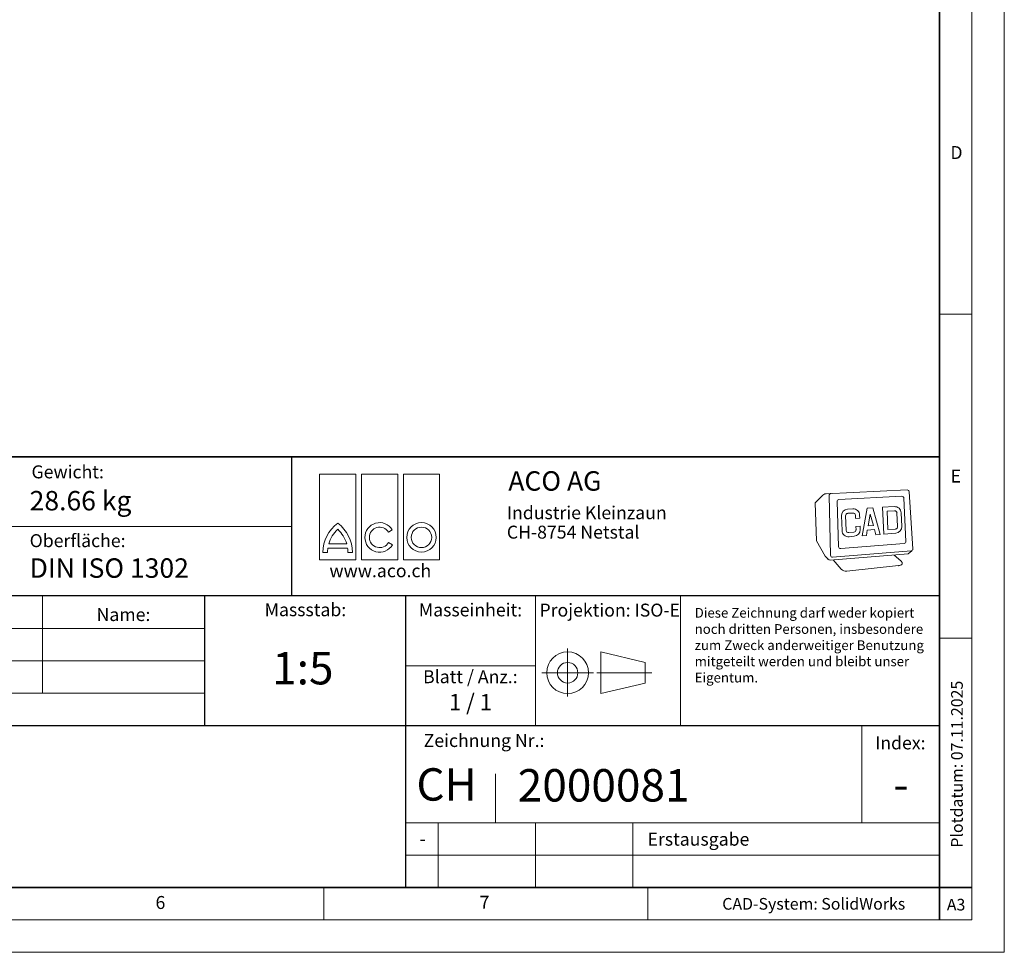
# Model space of a CAD drawing. Units: millimetres. Extents: x 0 to 420, y 0 to 297.
# Drawn here: x 268 to 420, y 0 to 144 of the extents above; entities that cross this region are included whole.
import ezdxf

# ---------------------------------------------------------------- set-up
doc = ezdxf.new("R2010")
doc.units = ezdxf.units.MM
doc.header["$PDSIZE"] = -1
doc.linetypes.add('CENTERX2', pattern=[20.32, 12.7, -2.54, 2.54, -2.54])
doc.styles.add('SLDTEXTSTYLE0', font='TXT', dxfattribs={"width": 0.605})
doc.styles.add('SLDTEXTSTYLE1', font='TXT', dxfattribs={"width": 0.563})

# ---------------------------------------------------------------- blocks, each defined once
blk = doc.blocks.new('SW_NOTE_0')
at = {"color": 0, "linetype": 'Continuous', "lineweight": 0, "insert": (7.47, 2.58), "char_height": 2, "attachment_point": 2, "style": 'SLDTEXTSTYLE0'}
blk.add_mtext('www.aco.ch', dxfattribs=at)
blk = doc.blocks.new('SW_NOTE_0_1')
at = {"color": 0, "linetype": 'Continuous', "lineweight": 0, "insert": (0, 3.87), "char_height": 3, "attachment_point": 1, "style": 'SLDTEXTSTYLE0'}
blk.add_mtext('ACO AG', dxfattribs=at)
blk = doc.blocks.new('SW_NOTE_0_2')
at = {"color": 0, "linetype": 'Continuous', "lineweight": 0, "char_height": 2, "attachment_point": 1, "style": 'SLDTEXTSTYLE0'}
for s, insert in [('Industrie Kleinzaun', (0, 2.58)), ('CH-8754 Netstal', (0, -0.42))]:
    blk.add_mtext(s, dxfattribs=dict(at, insert=insert))
blk = doc.blocks.new('ACO-Logo')
at = {"color": 7, "linetype": 'Continuous', "lineweight": 18}
for p, q in [((0, 16.17), (0, 2.94)), ((5.59, 16.17), (0, 16.17)), ((5.59, 2.94), (5.59, 16.17)), ((6.46, 16.17), (6.46, 2.94)), ((12.05, 16.17), (6.46, 16.17)), ((12.05, 2.94), (12.05, 16.17)), ((12.93, 2.94), (12.93, 16.17)), ((12.93, 16.17), (18.52, 16.17)), ((18.52, 16.17), (18.52, 2.94)), ((90.64, 13.74), (78.15, 13.15)), ((77.51, 12.77), (76.49, 11.76)), ((78.63, 12.88), (78.84, 3.65)), ((80.13, 12.24), (89.85, 12.76)), ((90.46, 5.79), (90.16, 12.47)), ((91.53, 4.63), (90.96, 13.46)), ((76.49, 11.76), (76.65, 5.87)), ((79.85, 11.93), (80.09, 4.98)), ((81.47, 10.76), (82.27, 10.81)), ((83.7, 6.67), (84.51, 10.93)), ((84.51, 10.93), (85.35, 10.97)), ((85.35, 10.97), (86.49, 6.88)), ((86.88, 11.07), (88.67, 11.16)), ((87.08, 6.93), (86.88, 11.07)), ((80.53, 9.73), (80.61, 7.48)), ((81.17, 9.75), (81.24, 7.5)), ((81.51, 10.13), (82.31, 10.17)), ((82.69, 9.82), (82.71, 9.37)), ((82.71, 9.35), (83.34, 9.39)), ((83.33, 9.84), (83.34, 9.39)), ((84.64, 8.19), (84.97, 9.97)), ((84.97, 9.97), (85.45, 8.24)), ((87.55, 10.46), (88.71, 10.53)), ((87.68, 7.61), (87.55, 10.46)), ((89.19, 8.08), (89.09, 10.18)), ((89.82, 8.11), (89.73, 10.21)), ((82.75, 8.08), (83.39, 8.12)), ((82.75, 8.08), (82.77, 7.58)), ((83.39, 8.12), (83.4, 7.61)), ((84.51, 7.54), (85.63, 7.61)), ((84.64, 8.19), (85.45, 8.24)), ((85.63, 7.61), (85.85, 6.83)), ((87.68, 7.61), (88.85, 7.7)), ((10.61, 7.22), (11.22, 7.57)), ((81.63, 7.15), (82.43, 7.21)), ((81.68, 6.51), (82.48, 6.58)), ((83.7, 6.67), (84.36, 6.72)), ((84.36, 6.72), (84.51, 7.54)), ((85.85, 6.83), (86.49, 6.88)), ((87.08, 6.93), (88.91, 7.07)), ((1.26, 4.73), (4.33, 4.73)), ((4.18, 5.43), (1.41, 5.43)), ((11.23, 5.26), (10.63, 5.62)), ((76.65, 5.87), (78.03, 3.52)), ((80.41, 4.7), (90.18, 5.48)), ((0.51, 4.09), (1.21, 4.09)), ((4.37, 4.09), (5.08, 4.09)), ((78.03, 3.52), (78.36, 3.14)), ((78.36, 3.14), (78.47, 3.02)), ((78.8, 2.89), (90.8, 3.85)), ((79.16, 3.36), (91.26, 4.31)), ((88.68, 3.68), (89.67, 2.79)), ((90.8, 3.85), (91.4, 4.35)), ((0, 2.94), (5.59, 2.94)), ((6.46, 2.94), (12.05, 2.94)), ((18.52, 2.94), (12.93, 2.94)), ((79.26, 2.93), (80.49, 1.53)), ((81.34, 1.2), (89.33, 2.05)), ((89.67, 2.79), (89.75, 2.72)), ((89.75, 2.72), (89.8, 2.67)), ((89.8, 2.67), (89.84, 2.6)), ((89.84, 2.6), (89.87, 2.52)), ((89.87, 2.52), (89.87, 2.31))]:
    blk.add_line(p, q, dxfattribs=at)
for radius in [2.28, 1.58]:
    blk.add_circle((15.72, 6.41), radius, dxfattribs=at)
for centre, radius, start, end in [((90.66, 13.44), 0.3, 3.7249, 92.6996), ((78.19, 12.35), 0.8, 92.6996, 148.2554), ((78.93, 12.89), 0.3, 92.6996, 181.273), ((80.15, 11.94), 0.3, 93.0418, 181.9349), ((89.86, 12.46), 0.3, 2.5148, 93.0418), ((81.53, 9.76), 1, 93.1134, 181.9415), ((82.33, 9.81), 1, 1.9415, 93.1134), ((88.73, 10.16), 1, 2.6542, 93.1134), ((81.53, 9.76), 0.363, 93.1134, 181.9415), ((82.33, 9.81), 0.363, 1.9415, 93.1134), ((88.73, 10.16), 0.363, 2.6542, 93.1134), ((6.13, 4.07), 5.62, 126.4236, 179.7474), ((6.13, 4.07), 4.91, 132.7321, 163.9341), ((-0.54, 4.07), 5.62, 0.2526, 53.5764), ((-0.54, 4.07), 4.91, 16.0659, 47.2679), ((9.26, 6.41), 2.28, 30.7309, 330), ((9.26, 6.41), 1.58, 31.0558, 330), ((82.4, 7.57), 1, 274.3987, 1.9415), ((88.83, 8.07), 0.363, 274.3987, 2.6542), ((88.83, 8.07), 1, 274.3987, 2.6542), ((81.61, 7.51), 1, 181.9415, 274.3987), ((81.61, 7.51), 0.363, 181.9415, 274.3987), ((82.4, 7.57), 0.363, 274.3987, 1.9415), ((6.13, 4.07), 4.91, 172.3058, 179.7113), ((-0.54, 4.07), 4.91, 0.2887, 7.6942), ((80.39, 4.99), 0.3, 181.9349, 274.6063), ((90.16, 5.78), 0.3, 274.6063, 2.5148), ((91.23, 4.61), 0.3, 274.4996, 3.7249), ((79.14, 3.65), 0.3, 181.273, 274.4996), ((78.77, 3.29), 0.4, 221.0091, 274.5606), ((81.24, 2.19), 1, 221.4087, 276.0561), ((89.05, 4.1), 2.08, 277.7635, 279.1918), ((89.32, 2.43), 0.379, 279.1918, 281.4992), ((89.13, 3.35), 1.32, 281.4992, 285.2551), ((88.05, 7.32), 5.43, 285.2551, 287.1087), ((89.48, 2.66), 0.555, 287.1087, 303.6901), ((89.69, 2.35), 0.188, 303.6901, 332.3803), ((89.77, 2.31), 0.0984, 332.3803, 4.9765)]:
    blk.add_arc(centre, radius, start, end, dxfattribs=at)
at = {"color": 7, "linetype": 'Continuous', "lineweight": 0}
for name, p in [('SW_NOTE_0_1', (29.12, 12.75)), ('SW_NOTE_0_2', (28.89, 8.64)), ('SW_NOTE_0', (1.9, -0.32))]:
    blk.add_blockref(name, p, dxfattribs=at)

msp = doc.modelspace()

# ---------------------------------------------------------------- linework, layer by layer
at = {"color": 7, "linetype": 'Continuous', "lineweight": 18}
for p, q in [((420, 0), (420, 297)), ((415, 292), (415, 5)), ((410, 98.5), (415, 98.5)), ((228, 65.75), (310, 65.75)), ((228, 55), (410, 55)), ((410, 55), (228, 55)), ((271.6, 55), (271.6, 40)), ((347.661, 35), (347.661, 55)), ((370.057, 55.012), (370.057, 35)), ((228, 50), (296.6, 50)), ((410, 48.5), (415, 48.5)), ((357.766, 46.372), (357.766, 39.935)), ((364.606, 44.738), (357.766, 46.372)), ((296.6, 45), (228, 45)), ((347.661, 44.213), (327.661, 44.213)), ((364.606, 44.738), (364.606, 41.57)), ((357.766, 39.935), (364.606, 41.57)), ((228, 40), (296.6, 40)), ((398, 35), (398, 20)), ((341.485, 20), (341.485, 27.565)), ((327.661, 20), (410, 20)), ((332.661, 20), (332.661, 10)), ((347.661, 20), (347.661, 10)), ((362.661, 20), (362.661, 10)), ((410, 15), (327.661, 15)), ((315, 10), (315, 5)), ((365, 10), (365, 5)), ((15, 5), (415, 5)), ((0, 0), (420, 0))]:
    msp.add_line(p, q, dxfattribs=at)
at = {"color": 7, "linetype": 'Continuous', "lineweight": 35}
for p, q in [((410, 5), (410, 287)), ((228, 76.5), (410, 76.5)), ((20, 10), (415, 10))]:
    msp.add_line(p, q, dxfattribs=at)
at = {"color": 7, "linetype": 'Continuous', "lineweight": 25}
for p, q in [((310, 76.5), (310, 55)), ((410, 55), (228, 55)), ((296.6, 55), (296.6, 35)), ((327.661, 10), (327.661, 55)), ((228, 35), (410, 35))]:
    msp.add_line(p, q, dxfattribs=at)
at = {"color": 7, "linetype": 'CENTERX2', "lineweight": 18}
for p, q in [((352.617, 46.908), (352.617, 39.462)), ((348.624, 43.154), (356.611, 43.154)), ((357.129, 43.154), (365.626, 43.154))]:
    msp.add_line(p, q, dxfattribs=at)
at = {"color": 7, "linetype": 'Continuous', "lineweight": 18}
for radius in [3.218, 1.584]:
    msp.add_circle((352.617, 43.154), radius, dxfattribs=at)
msp.add_point((410, 10))

# ---------------------------------------------------------------- block references
at = {"color": 7, "linetype": 'Continuous'}
msp.add_blockref('ACO-Logo', (314.351, 57.637), dxfattribs=at)

# ---------------------------------------------------------------- texts
at = {"color": 7, "linetype": 'Continuous', "lineweight": 18}
for s, insert, char_height, attachment_point, style in [('D', (412.623, 124.452), 2, 2, 'SLDTEXTSTYLE0'), ('Gewicht:', (269.898, 75.161), 2, 1, 'SLDTEXTSTYLE0'), ('E', (412.516, 74.51), 2, 2, 'SLDTEXTSTYLE0'), ('28.66 kg', (269.613, 71.212), 3, 1, 'SLDTEXTSTYLE0'), ('Oberfläche:', (269.613, 64.542), 2, 1, 'SLDTEXTSTYLE0'), ('DIN ISO 1302', (269.613, 60.812), 3, 1, 'SLDTEXTSTYLE0'), ('Massstab:', (312.162, 53.882), 2, 2, 'SLDTEXTSTYLE0'), ('Masseinheit:', (337.632, 53.855), 2, 2, 'SLDTEXTSTYLE0'), ('Projektion: ISO-E', (348.275, 53.819), 2, 1, 'SLDTEXTSTYLE0'), ('Name:', (279.935, 53.136), 2, 1, 'SLDTEXTSTYLE0'), ('1:5', (311.765, 46.349), 5, 2, 'SLDTEXTSTYLE0'), ('Blatt / Anz.:', (337.611, 43.545), 2, 2, 'SLDTEXTSTYLE0'), ('1 / 1', (337.635, 39.87), 2.5, 2, 'SLDTEXTSTYLE1'), ('Zeichnung Nr.:', (330.407, 33.693), 2, 1, 'SLDTEXTSTYLE0'), ('Index:', (403.955, 33.325), 2, 2, 'SLDTEXTSTYLE0'), ('CH', (329.29, 28.414), 5, 1, 'SLDTEXTSTYLE0'), ('2000081', (344.927, 28.277), 5, 1, 'SLDTEXTSTYLE0'), ('-', (404.054, 28.439), 5, 2, 'SLDTEXTSTYLE0'), ('Erstausgabe', (364.947, 18.459), 2, 1, 'SLDTEXTSTYLE0'), ('-', (330.261, 18.525), 2, 2, 'SLDTEXTSTYLE0'), ('6', (289.789, 8.688), 2, 2, 'SLDTEXTSTYLE0'), ('7', (339.8, 8.721), 2, 2, 'SLDTEXTSTYLE0'), ('CAD-System: SolidWorks', (390.595, 8.385), 1.8, 2, 'SLDTEXTSTYLE0'), ('A3', (412.558, 8.255), 1.8, 2, 'SLDTEXTSTYLE0')]:
    msp.add_mtext(s, dxfattribs=dict(at, insert=insert, char_height=char_height, attachment_point=attachment_point, style=style))
at = {"color": 7, "linetype": 'Continuous', "lineweight": 0, "insert": (372.22, 53.154), "char_height": 1.5, "attachment_point": 1, "style": 'SLDTEXTSTYLE0'}
msp.add_mtext('Diese Zeichnung darf weder kopiert^Jnoch dritten Personen, insbesondere^Jzum Zweck anderweitiger Benutzung^Jmitgeteilt werden und bleibt unser^JEigentum.', dxfattribs=at)
at = {"color": 7, "linetype": 'Continuous', "lineweight": 18, "insert": (411.795, 41.92), "char_height": 1.8, "attachment_point": 3, "rotation": 90, "style": 'SLDTEXTSTYLE0'}
msp.add_mtext('Plotdatum: 07.11.2025', dxfattribs=at)

doc.saveas('drawing.dxf')
